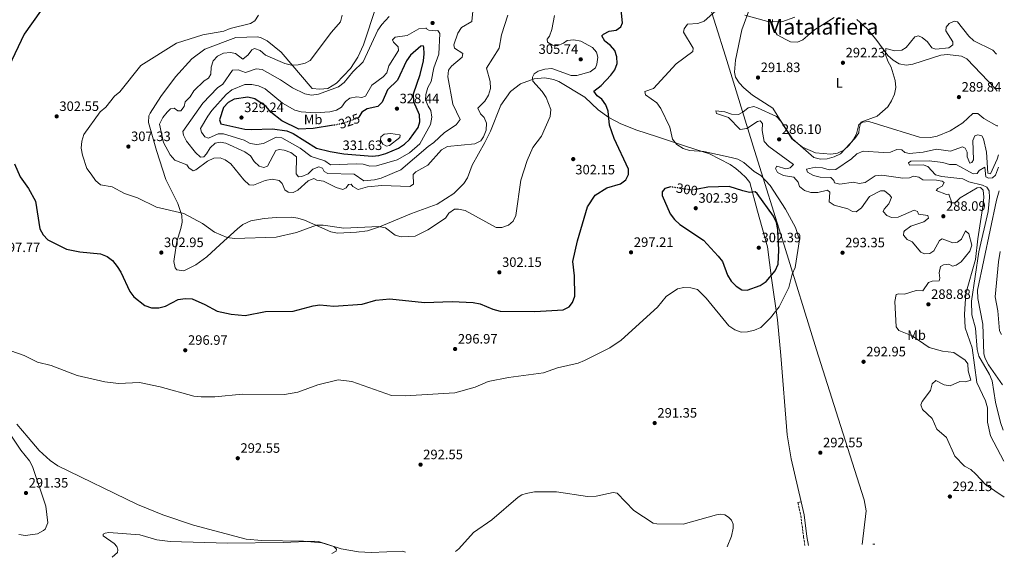
# Model space of a CAD drawing. Units: metres. Extents: x 618623 to 622100, y 4673916 to 4676286.
# Drawn here: x 621377 to 622100, y 4673964 to 4674359 of the extents above; entities that cross this region are included whole.
import ezdxf
from ezdxf.enums import TextEntityAlignment as Align

# ---------------------------------------------------------------- set-up
doc = ezdxf.new("R2010")
doc.units = ezdxf.units.M
doc.header["$MEASUREMENT"] = 0
doc.linetypes.add('DGN Style 3', pattern=[2.435891, 1.739922, -0.695969])
doc.linetypes.add('DGN Style 5', pattern=[1.217945, 0.521977, -0.695969])
for name, color, linetype, lineweight in [('Acequia sin especificar', 4, 'Continuous', 0), ('Camino', 7, 'DGN Style 3', 0), ('Cota de curva de nivel directora', 7, 'Continuous', 0), ('Cota de punto acotado terreno', 7, 'Continuous', 0), ('Curva de nivel directora', 30, 'Continuous', 30), ('Curva de nivel directora no vista', 30, 'DGN Style 5', 30), ('Curva de nivel intermedia', 30, 'Continuous', 0), ('Etiqueta de uso rústico', 92, 'Continuous', 0), ('Límite de municipio', 7, 'Continuous', 0), ('Línea de cambio de uso (parcela vista)', 92, 'Continuous', 0), ('Margen derecho', 7, 'Continuous', 0), ('Punto acotado terreno (símbolo)', 7, 'Continuous', 0), ('Texto de Área (paraje) menor', 7, 'Continuous', 0)]:
    doc.layers.add(name, color=color, linetype=linetype, lineweight=lineweight)
doc.styles.add('Style-Arial', font='arial.ttf')

# ---------------------------------------------------------------- blocks, each defined once
blk = doc.blocks.new('5PATER')
at = {"layer": 'Punto acotado terreno (símbolo)', "linetype": 'Continuous', "lineweight": 0}
h = blk.add_hatch(color=51, dxfattribs=at)
edge = h.paths.add_edge_path()
edge.add_ellipse((0, 0), major_axis=(-0.11, -0.111), ratio=0.999422, start_angle=0, end_angle=360)

msp = doc.modelspace()

# ---------------------------------------------------------------- linework, layer by layer
at = {"layer": 'Acequia sin especificar', "color": 4, "linetype": 'Continuous', "lineweight": 0}
msp.add_polyline3d([(622096.45, 4674232.93, 278.64), (622094.56, 4674225.91, 278.5), (622080.76, 4674159.97, 278.24), (622080.89, 4674153.69, 278.1), (622084.66, 4674135, 278.27), (622085.39, 4674113.16, 278.5), (622086.39, 4674109.64, 278.5), (622088.68, 4674105.14, 278.5), (622098.92, 4674090.49, 278.5)], dxfattribs=at)
at = {"layer": 'Camino', "color": 7, "linetype": 'DGN Style 3', "lineweight": 0}
msp.add_polyline3d([(621948.69, 4674004.02, 292.22), (621950.75, 4673994.42, 292.6), (621952.85, 4673978.67, 292.1), (621953.83, 4673972.44, 291.97)], dxfattribs=at)
at = {"layer": 'Curva de nivel directora', "color": 30, "linetype": 'Continuous', "lineweight": 30, "flags": 128}
for points, elevation in [([(621373.08, 4674414.69), (621377.54, 4674405.06), (621383.06, 4674396.38), (621390.69, 4674389.51), (621394.56, 4674380.06), (621394.91, 4674375.06), (621392.08, 4674364.87), (621380.12, 4674347.89), (621368.77, 4674324.19)], 300), ([(621451.22, 4674173.13), (621457.66, 4674159), (621460.63, 4674154.97), (621468.75, 4674148.59), (621473.73, 4674146.85), (621478.98, 4674146.97), (621483.97, 4674148.26), (621493.35, 4674153.08), (621498.29, 4674153.86), (621503.42, 4674153.61), (621512.8, 4674149.51), (621521.81, 4674144.41), (621532.13, 4674142.3), (621542.4, 4674141.34), (621557.41, 4674144.19), (621577.73, 4674144.49), (621592.44, 4674148.5), (621597.4, 4674149.15), (621607.53, 4674148.11), (621628.5, 4674149.74), (621638.59, 4674152.56), (621648.76, 4674153.6), (621674.36, 4674150.77), (621694.59, 4674151.51), (621710.08, 4674150.75), (621715.22, 4674149.92), (621724.54, 4674145.91), (621729.82, 4674144.56), (621755.32, 4674144.17), (621776.12, 4674145.54), (621780.58, 4674147.76), (621783.01, 4674150.83), (621784.86, 4674155.48), (621784.54, 4674170.51), (621783.28, 4674181.08), (621786.69, 4674196.13), (621794.09, 4674221.13), (621799.57, 4674229.81), (621808.29, 4674235.06), (621818.31, 4674238.04), (621822.3, 4674241.05), (621824.14, 4674244.77), (621824.07, 4674248.72), (621813.57, 4674271.35), (621810.13, 4674281.06), (621809.21, 4674291.38), (621807.47, 4674296.06), (621804.69, 4674300.32), (621801.13, 4674302.55), (621798.73, 4674306.04), (621804.09, 4674310.16), (621811.16, 4674317.77), (621814.19, 4674321.76), (621815.88, 4674326.47), (621815.69, 4674331.22), (621814.08, 4674335.95), (621810.87, 4674339.73), (621806.73, 4674342.91), (621804.58, 4674346.66), (621805.81, 4674348.03), (621810.01, 4674350.1), (621815.1, 4674351.01), (621818.65, 4674353.37), (621819.8, 4674356.27), (621817.8, 4674375.81)], 300), ([(621607.37, 4674281.05), (621592.48, 4674278.56), (621581.96, 4674278.11), (621569.36, 4674284.42), (621561.28, 4674290.63), (621557.86, 4674294.84), (621549.48, 4674300.56), (621544.45, 4674301.74), (621534.49, 4674300.21), (621530.04, 4674297.85), (621526.57, 4674294.02), (621523.67, 4674284.95), (621524.58, 4674282.14), (621542.21, 4674278.3), (621547.18, 4674277.83), (621562.67, 4674278.42), (621573.09, 4674276.87), (621577.77, 4674275.11), (621594.82, 4674264.19), (621604.93, 4674261.7), (621614.95, 4674260), (621635.82, 4674258.23), (621640.78, 4674258.82), (621645.84, 4674260.31), (621655.13, 4674264.33), (621659.48, 4674267.24), (621663.13, 4674270.66), (621669.64, 4674279.33), (621670.94, 4674283.66), (621670.63, 4674288.66), (621666.49, 4674298.23), (621666.27, 4674304.05), (621671.14, 4674318.34), (621673.63, 4674328.47), (621674.11, 4674333.48), (621673.69, 4674338.47), (621673.32, 4674339.38)], 325), ([(621673.32, 4674339.38), (621671.45, 4674339.17), (621663.89, 4674332.45), (621661.09, 4674328.3), (621654.43, 4674314.28), (621647.07, 4674307.09), (621643.05, 4674298.08), (621640.01, 4674294.83), (621632.1, 4674293.22), (621628.28, 4674290.65), (621625.96, 4674286.98), (621625.7, 4674286.85)], 325), ([(621372.95, 4674252.66), (621377.17, 4674243.24), (621383.17, 4674234.68), (621388.31, 4674225.35), (621391.6, 4674204.99), (621394.03, 4674200.62), (621397.41, 4674196.81), (621411.08, 4674190.09), (621421.02, 4674188.17), (621436.23, 4674186.72), (621440.98, 4674184.66), (621445.03, 4674181.72), (621448.53, 4674177.37), (621451.22, 4674173.13)], 300), ([(621855.65, 4674235.73), (621855.32, 4674235.78), (621850.85, 4674234.52), (621848.97, 4674232.19), (621848.94, 4674229.41), (621854.78, 4674215.93), (621858.04, 4674211.82), (621861.89, 4674208.14), (621879.19, 4674196.67), (621890.13, 4674185.01), (621893.2, 4674180.93), (621897.03, 4674170.9), (621899.74, 4674166.53), (621903.31, 4674162.75), (621907.55, 4674160.09), (621911.33, 4674159.97), (621920.82, 4674163.27), (621925.46, 4674166.21), (621931.89, 4674174.24), (621934.06, 4674178.99), (621934.75, 4674189.41), (621934, 4674204.6), (621932.83, 4674209.55), (621930.83, 4674214.28), (621918.84, 4674231.03), (621917.2, 4674232.07), (621912.98, 4674231.78), (621908.11, 4674232.88), (621898.07, 4674235.98), (621882.42, 4674235.52), (621874.84, 4674234.19)], 300)]:
    msp.add_lwpolyline(points, dxfattribs=dict(at, elevation=elevation))
at = {"layer": 'Curva de nivel directora no vista', "color": 30, "linetype": 'DGN Style 5', "lineweight": 30, "flags": 128}
for points, elevation in [([(621625.7, 4674286.85), (621622.72, 4674285.35), (621612.58, 4674281.92), (621607.37, 4674281.05)], 325), ([(621874.84, 4674234.19), (621870.43, 4674233.42), (621855.65, 4674235.73)], 300)]:
    msp.add_lwpolyline(points, dxfattribs=dict(at, elevation=elevation))
at = {"layer": 'Curva de nivel intermedia', "color": 30, "linetype": 'Continuous', "lineweight": 0, "flags": 128}
for points, elevation in [([(621552.31, 4674362.03), (621549.62, 4674357.84), (621546.33, 4674355.83), (621531.43, 4674352.2), (621526.81, 4674350.27), (621511.46, 4674347.53), (621492.13, 4674341.24), (621465.84, 4674324.94), (621450.4, 4674305.67), (621446.47, 4674302.47), (621439.97, 4674294.27), (621435.92, 4674290.87), (621423.82, 4674274.17), (621422.41, 4674269.37), (621421.99, 4674264.15), (621422.82, 4674259.18), (621426.19, 4674249.21), (621429.19, 4674245.03), (621432.44, 4674240.56), (621436.28, 4674237.33), (621444.77, 4674235.9), (621453.79, 4674231.03), (621463.4, 4674227.74), (621477.22, 4674220.96), (621497.41, 4674216.2), (621511.04, 4674208.9), (621519.89, 4674202.65), (621529.28, 4674198.73), (621534.58, 4674197.95), (621565.33, 4674198.87), (621580.3, 4674202.4), (621594.87, 4674207.66), (621599.87, 4674207.62), (621614.9, 4674205.35), (621640.6, 4674206.59), (621645.5, 4674205.59), (621652.61, 4674200.24), (621657.22, 4674198.98), (621667.38, 4674199.48), (621676.71, 4674204.32), (621689.61, 4674212.72), (621692.26, 4674216.51), (621696.21, 4674219.41), (621699.36, 4674219.52), (621704.22, 4674218.35), (621727.02, 4674206.01), (621731.17, 4674205.93), (621736.03, 4674207.55), (621739.34, 4674210.57), (621741.42, 4674214.74), (621745.08, 4674240.67), (621749.67, 4674255.26), (621753.98, 4674264.62), (621760.13, 4674273.1), (621766.49, 4674287.5), (621767.07, 4674292.72), (621763.77, 4674301.37), (621760.78, 4674305.94), (621753.93, 4674313.49), (621753.52, 4674316.34), (621754.91, 4674318.93), (621757.86, 4674320.72), (621762.61, 4674322.27)], 305), ([(621613.81, 4674361.79), (621612.46, 4674356.9), (621605.9, 4674349.46), (621590.31, 4674328.52), (621586.5, 4674326.72), (621581.45, 4674325.38), (621576.45, 4674325.24), (621571.54, 4674326.51), (621557.31, 4674332.57), (621553.56, 4674336.06), (621549.38, 4674337.53), (621547.3, 4674336.36), (621544.62, 4674332.89), (621540.84, 4674329.59), (621535.37, 4674333.71), (621531.65, 4674334.56), (621526.64, 4674333.98), (621522.14, 4674331.81), (621519.07, 4674328.29), (621517.49, 4674323.69), (621517.36, 4674318.54), (621515.59, 4674315.74), (621512.23, 4674313.66), (621504.67, 4674306.26), (621501.97, 4674302), (621498.49, 4674298.23), (621497.72, 4674294.82), (621495.16, 4674291.59), (621492.99, 4674291.76), (621490.18, 4674293.66), (621487.65, 4674293.15), (621485.03, 4674290.74), (621482.08, 4674286.71), (621479.58, 4674281.94), (621482.38, 4674268.48), (621487.33, 4674259.41), (621490.73, 4674255.53), (621499.64, 4674252.01), (621500.96, 4674249.76), (621504.25, 4674247.65), (621506.34, 4674248.31), (621514.79, 4674254.64), (621519.52, 4674256.84), (621524.13, 4674257.12), (621527.66, 4674255.64), (621531.97, 4674252.77), (621541.61, 4674240.87), (621545.42, 4674237.39), (621548.53, 4674237.05), (621557.28, 4674240.48), (621562.21, 4674241.36), (621567.43, 4674240.59), (621569.6, 4674238.29), (621571.53, 4674233.65), (621574.15, 4674231.94), (621577.69, 4674231.74), (621581.12, 4674233.3), (621588.68, 4674240.26), (621592.92, 4674241.92), (621595.16, 4674240.83), (621600.1, 4674240.05), (621609.35, 4674235.41), (621614.14, 4674233.98), (621616.58, 4674235), (621618.29, 4674237.59), (621620.37, 4674237.69), (621621.62, 4674235.96), (621625.44, 4674233.75), (621632.48, 4674235.83), (621642.9, 4674236.77), (621663.53, 4674236.07), (621666.26, 4674237.79), (621665.85, 4674244.87), (621667.77, 4674246.88), (621676.61, 4674251.66), (621686.65, 4674263.11), (621691.08, 4674265.5), (621711.32, 4674267.44), (621715.77, 4674269.73), (621717.59, 4674272.66), (621719.51, 4674277.39), (621719.71, 4674282.51)], 310), ([(621648.4, 4674360.85), (621642.81, 4674355.13), (621640.07, 4674350.95), (621629.19, 4674327.61), (621621.57, 4674320.34), (621615.29, 4674312.38), (621611.13, 4674309.27), (621596.45, 4674303.78), (621591.22, 4674303.04), (621586.35, 4674304.17), (621577.25, 4674308.53), (621568.55, 4674314.38), (621555.01, 4674321.96), (621550.52, 4674322.43), (621542.83, 4674319.68), (621537.41, 4674321.67), (621533.13, 4674321.56), (621526.15, 4674311.12), (621522.16, 4674308.6), (621511.39, 4674297.37), (621496.64, 4674276.36), (621497.15, 4674273.86), (621499.35, 4674269.37), (621505.94, 4674261.12), (621509.77, 4674257.69), (621511.98, 4674257.97)], 315), ([(621511.98, 4674257.97), (621514.03, 4674259.95), (621516.68, 4674264.5), (621520.44, 4674267.8), (621524.08, 4674268.69), (621528.33, 4674267.94), (621542.18, 4674261.58), (621546.5, 4674258.49), (621549.17, 4674254.42), (621552.72, 4674250.91), (621556.16, 4674250.01), (621558.92, 4674251.05), (621565.01, 4674262.48), (621567.48, 4674263.33), (621571.25, 4674262.72), (621575.95, 4674261.03), (621580.2, 4674257.84), (621579.92, 4674245.39), (621581.69, 4674243.28), (621584.09, 4674243.39), (621588.68, 4674245.36), (621592.22, 4674248.74), (621596.56, 4674250.41), (621599.24, 4674249.47), (621600.47, 4674247.2), (621603.22, 4674245.71), (621622.6, 4674245.25), (621629.62, 4674240.24), (621637.59, 4674240.95), (621642.42, 4674242.23), (621656.79, 4674248.39), (621676.92, 4674265.54), (621681.1, 4674268.29), (621688.84, 4674275.73), (621697.46, 4674281.42), (621700.5, 4674285.4), (621695.16, 4674296.52), (621691.46, 4674316.51), (621691.89, 4674321.6), (621694.01, 4674324.44), (621701.89, 4674331.02), (621702.35, 4674333.71), (621696.25, 4674337.63), (621695.88, 4674340), (621698.82, 4674348.6), (621701.54, 4674352.8), (621708.94, 4674357.28), (621709.87, 4674364.74)], 315), ([(621719.71, 4674282.51), (621718.16, 4674286.7), (621715.3, 4674289.35), (621713.38, 4674293.54), (621718.48, 4674298.72), (621721.33, 4674303.24), (621722.84, 4674308.01), (621722.59, 4674313.1), (621719.94, 4674322.9), (621729.18, 4674337.58), (621730.78, 4674347.43), (621735.6, 4674361.92)], 310), ([(621762.61, 4674322.27), (621767.81, 4674322.84), (621781.94, 4674317.57), (621786.17, 4674317.63), (621796.01, 4674320.24), (621799.9, 4674323.19), (621800.83, 4674326), (621801.71, 4674330.97), (621800.58, 4674334.71), (621797.77, 4674338.08), (621789.08, 4674342.89), (621784, 4674343.74), (621779.01, 4674343.35), (621776.5, 4674341.43), (621771.78, 4674339.38), (621768.43, 4674339.84), (621764.54, 4674342.16), (621764.43, 4674344.21), (621766.05, 4674346.57), (621767.75, 4674351.28), (621769.82, 4674361.61)], 305), ([(621946.54, 4674176.51), (621949.85, 4674196.79), (621946.84, 4674206.02), (621939.54, 4674219.41), (621928.39, 4674236.8), (621921.41, 4674244.03), (621916.59, 4674246.99), (621908.93, 4674253.63), (621904.56, 4674256.07), (621899.73, 4674257.46), (621879.51, 4674261.78), (621869.06, 4674262.59), (621864.23, 4674263.87), (621859.79, 4674266.93), (621856.46, 4674270.74), (621854.63, 4674279.54), (621847.98, 4674293.33), (621845.01, 4674297.41), (621836.68, 4674303.32), (621836.19, 4674305.76), (621842.56, 4674308.03), (621859.24, 4674326.19), (621871.5, 4674335.27), (621871.6, 4674337.78), (621864.65, 4674349.35), (621865.13, 4674351.94), (621867.56, 4674355.42), (621875.03, 4674355.76), (621879.74, 4674357.43), (621890.61, 4674367.07)], 295), ([(621909.69, 4674361.88), (621926.56, 4674357.3), (621936.85, 4674357.09), (621946.31, 4674360.56)], 295), ([(621939.91, 4674249), (621943.04, 4674249.76), (621945.41, 4674252.14), (621927.39, 4674265.5), (621923.83, 4674269.04), (621922.31, 4674277.29), (621922.59, 4674282.28), (621920.85, 4674284.33), (621918.99, 4674283.9), (621911.15, 4674278.79), (621906.24, 4674277.99), (621897.6, 4674286.84), (621888.88, 4674289.75), (621888.39, 4674291.69), (621895.03, 4674291.01), (621899.94, 4674289.26), (621904.94, 4674289.06), (621908.22, 4674290.64), (621912.12, 4674293.78), (621916.35, 4674294.94), (621919.08, 4674293.92), (621932.96, 4674287.53), (621936.46, 4674283.92), (621944.6, 4674271.16), (621960.38, 4674257.49), (621965.28, 4674256.17), (621970.27, 4674256.42), (621975.4, 4674257.81), (621980.06, 4674259.96), (621990.57, 4674271.29), (621993.56, 4674275.44), (621993.63, 4674278.41), (621994.99, 4674283.23), (622006.93, 4674287.66), (622014.69, 4674294.56), (622017.55, 4674299), (622019.61, 4674303.83), (622020.58, 4674308.74), (622020.17, 4674313.88), (622017.29, 4674323.71), (622014.74, 4674328.17), (622013.1, 4674332.9), (622013.35, 4674337.36), (622020.01, 4674335.83), (622025.01, 4674336.25), (622028.33, 4674338.2), (622034.58, 4674346.08), (622037.18, 4674346.61), (622040.08, 4674345.44), (622043.97, 4674342.29), (622047.2, 4674337.93), (622049.92, 4674337.04), (622059.62, 4674338.02), (622062.64, 4674340.18), (622062.47, 4674342.28), (622057.48, 4674350.39), (622057.71, 4674353.07), (622059.75, 4674355.73), (622063.39, 4674357.6), (622066.07, 4674356.9), (622074.4, 4674346.4), (622078.03, 4674342.96), (622091.8, 4674336.21), (622094.71, 4674333.34)], 290), ([(621675.84, 4674352.29), (621675.29, 4674352.29), (621670.16, 4674351.95), (621661.42, 4674346.86), (621652.74, 4674345.85), (621650.69, 4674343.74), (621651.49, 4674342.12), (621655.03, 4674338.58), (621655.2, 4674335.98), (621648.16, 4674324.7), (621646.57, 4674319.62), (621643.86, 4674316.57), (621635.59, 4674310.61), (621631, 4674302.5), (621628.2, 4674301.37), (621624.61, 4674301.85), (621619.49, 4674300.95), (621616.18, 4674298.46), (621613.25, 4674294.27), (621609.49, 4674292.09), (621604.65, 4674290.83), (621593.92, 4674290.27), (621583.68, 4674290.83), (621578.86, 4674292.14), (621570.03, 4674297.35), (621557.19, 4674307.91), (621552.38, 4674310.07), (621547.3, 4674310.98), (621542.3, 4674311), (621532.7, 4674307.03), (621528.42, 4674303.57), (621517.88, 4674291.98), (621515.07, 4674287.84), (621509.77, 4674278.61), (621510.34, 4674275.86), (621512.76, 4674272.47), (621515.61, 4674271.5), (621522.55, 4674274.8), (621526.53, 4674274.85), (621541.64, 4674270.12), (621546.1, 4674267.63), (621550.95, 4674266.85), (621555.86, 4674267.73), (621565.2, 4674272.2), (621569.4, 4674271.82), (621582.83, 4674264.34), (621591.07, 4674258.17), (621601.14, 4674254.91), (621605.29, 4674251.89), (621623.95, 4674252.81), (621629.18, 4674252.38), (621634.08, 4674250.96), (621639.08, 4674251.16), (621654.25, 4674255.74), (621663.3, 4674260.77), (621670.94, 4674267.29), (621678.62, 4674281.65), (621679.64, 4674286.9), (621679.02, 4674291.86), (621676.87, 4674294.99), (621674.98, 4674299.63), (621675.21, 4674303.75), (621676.72, 4674308.7), (621679.13, 4674313.09), (621681.06, 4674323.29), (621684.8, 4674333.25), (621685.62, 4674348.4), (621684.09, 4674350.74), (621682.28, 4674350.36), (621677.33, 4674350.97), (621676.25, 4674351.33), (621675.84, 4674352.29)], 320), ([(621649.57, 4674275.06), (621644.59, 4674274.57), (621642.15, 4674272.55), (621642.01, 4674270.1), (621643.54, 4674267.15), (621646.3, 4674265.58), (621648.53, 4674266.25), (621656.23, 4674272.17), (621656.35, 4674273.67), (621655.77, 4674273.98), (621649.57, 4674275.06)], 330), ([(622099.9, 4674034.33), (622090.1, 4674052.92), (622087.97, 4674062.9), (622087.92, 4674073.49), (622086.65, 4674078.56), (622080.2, 4674092.17), (622076.81, 4674117.52), (622071.58, 4674132.15), (622071, 4674142.37), (622072.18, 4674157.56), (622079.3, 4674182.5), (622080.8, 4674197.7), (622084.91, 4674223.16), (622085.31, 4674228.21), (622084.78, 4674233.3), (622082.81, 4674235.23), (622080.32, 4674235.14), (622067.84, 4674227.69), (622064.25, 4674224.02), (622061.77, 4674224.07), (622059.61, 4674230.48), (622057.9, 4674230.26), (622050.38, 4674233.16), (622051.38, 4674234.65), (622054.59, 4674236.24), (622056.08, 4674238.95), (622054.67, 4674240), (622050.63, 4674240.83), (622040.51, 4674240.98), (622037.56, 4674243), (622033.57, 4674243.66), (622030.66, 4674242.45), (622025.68, 4674242.25), (622010.44, 4674244.38), (622005.46, 4674243.92), (621998.04, 4674239.08), (621993.72, 4674238.35), (621989.54, 4674239.36), (621979.54, 4674237.86), (621975.45, 4674238.71), (621975.05, 4674240.55), (621972.77, 4674242.75), (621965.05, 4674242.84), (621960.16, 4674244.16), (621955.69, 4674246.6), (621954.98, 4674248.91), (621961.72, 4674250.33), (621966.7, 4674249.78), (621971.65, 4674248.31), (621976.57, 4674248.61), (621988.12, 4674256.44), (621991.97, 4674259.99), (621996.69, 4674262.01), (622011.57, 4674261.11), (622016.65, 4674261.4), (622021.29, 4674263.36), (622024.94, 4674263), (622027.35, 4674260.99), (622030.68, 4674260.4), (622040.62, 4674261.25), (622050.46, 4674263.45), (622060.71, 4674261.92), (622069.52, 4674265.15), (622071.57, 4674264.11), (622073.12, 4674261.36), (622073.16, 4674257.87), (622074.93, 4674253.27), (622076.6, 4674253.66), (622077.78, 4674255.77), (622077.19, 4674269.86), (622078.65, 4674273.39), (622080.85, 4674274.11), (622083.9, 4674273.3), (622085.17, 4674271.11), (622087.35, 4674261.18), (622088.35, 4674245.89), (622090.13, 4674245.46), (622095.19, 4674256.12), (622095.99, 4674259.37)], 285), ([(622099.5, 4674057.21), (622097.53, 4674062.8), (622093.77, 4674077.65), (622091.31, 4674093.28), (622089.44, 4674097.92), (622081.65, 4674111.45), (622080.3, 4674116.42), (622079.15, 4674132.09), (622076.41, 4674141.83), (622076.17, 4674151.92), (622081.67, 4674188.04), (622088.46, 4674217.69), (622089.58, 4674227.97), (622089.32, 4674232.98), (622087.44, 4674235.68), (622084.38, 4674237.09), (622074.34, 4674239.6), (622069.75, 4674241.6), (622054.54, 4674243.37), (622049.7, 4674244.63), (622044.2, 4674250.8), (622040.66, 4674251.9), (622030.66, 4674251.81), (622030.04, 4674253.55), (622031.56, 4674254.67), (622045.04, 4674254.91), (622055.23, 4674253.62), (622060.05, 4674252.14), (622065.05, 4674252.21), (622077.49, 4674245.27), (622080.34, 4674245.74), (622081.91, 4674247.71), (622086.06, 4674250.15), (622086.77, 4674243.26), (622088.62, 4674242.23), (622091.73, 4674242.52), (622093.95, 4674244.51), (622096.15, 4674250.38)], 280), ([(622100.35, 4674007.99), (622086.47, 4674017.16), (622079.5, 4674024.88), (622075.63, 4674028.16), (622071.12, 4674030.68), (622064.1, 4674038), (622057.94, 4674051.64), (622050.84, 4674057.78), (622047.34, 4674065.61), (622040.15, 4674072.26), (622038.93, 4674075.74), (622039.94, 4674078.28), (622046.01, 4674086.34), (622047.38, 4674091.15), (622050.01, 4674093.66), (622056.2, 4674090.29), (622060.65, 4674089.74), (622067.72, 4674092.94), (622071.88, 4674092.53), (622075.79, 4674093.89), (622073.89, 4674100.57), (622073.46, 4674105.72), (622071.51, 4674108.55), (622063.21, 4674114.06), (622054.86, 4674115.01), (622045.16, 4674117.81), (622032.52, 4674126.5), (622022.89, 4674130.2), (622020.83, 4674133.05), (622019.85, 4674151.6), (622020.86, 4674156.65), (622022.85, 4674157.33), (622026.94, 4674156.87), (622035.59, 4674159.62), (622040.59, 4674159.43), (622044.74, 4674165.56), (622047.36, 4674166.61), (622052.36, 4674166.85), (622053.03, 4674168.78), (622052.47, 4674172.58), (622053.5, 4674177.26), (622055.67, 4674178.58), (622059.64, 4674178.99), (622062.26, 4674177.57), (622064.97, 4674178.19), (622068.58, 4674180.82), (622075.02, 4674188.64), (622076.43, 4674193.01), (622074.22, 4674201.34), (622071.72, 4674203.45), (622068.84, 4674197.3), (622066.02, 4674195.22), (622062.48, 4674194.74), (622054.61, 4674197.61), (622052.66, 4674196.41), (622048.45, 4674188.77), (622045.5, 4674186.93), (622041.6, 4674186.53), (622038.9, 4674187.94), (622032.73, 4674195.32), (622028.98, 4674197.12), (622026.21, 4674200.42), (622026.57, 4674202.8), (622027.04, 4674203.52), (622031.7, 4674206.88), (622041.28, 4674210.13), (622044.71, 4674212.91), (622044.13, 4674214.71), (622037.33, 4674215.85), (622036.54, 4674217.8), (622034.17, 4674218.71), (622022.28, 4674213.6), (622017.55, 4674213.23), (622013.97, 4674214.72), (622011.44, 4674217.62), (622012.17, 4674219.51), (622015.42, 4674223.32), (622017.5, 4674227.89), (622016.28, 4674229.72), (622012.31, 4674232.82), (622009.34, 4674232.93), (622001.3, 4674228.74), (621995.47, 4674220.52), (621991.42, 4674217.43), (621988.89, 4674217.64), (621985.26, 4674219.67), (621975.37, 4674222.38), (621971.57, 4674224.93), (621972.03, 4674232.01), (621970.46, 4674233.28), (621963.27, 4674231.78), (621958.27, 4674231.6), (621953.42, 4674233.04), (621949.86, 4674236.06), (621948.83, 4674239.2), (621945.78, 4674242.89), (621938.07, 4674244.1), (621933.69, 4674246.47), (621932.19, 4674249.2), (621933.19, 4674251.07), (621939.91, 4674249)], 290), ([(622098.28, 4674127.49), (622096.83, 4674130.07), (622095.69, 4674144.64), (622093.54, 4674154.95), (622095.97, 4674180.66), (622097.22, 4674188.38)], 280), ([(621370.32, 4674115.38), (621380.14, 4674111.9), (621389.91, 4674107.03), (621399.93, 4674104.52), (621419.09, 4674097.26), (621439.3, 4674092.54), (621449.5, 4674091.28), (621464.71, 4674092.06), (621480.03, 4674089.02), (621504.66, 4674082.13), (621510.14, 4674081.47), (621520.27, 4674081.47), (621540.52, 4674083.46), (621571.3, 4674083.25), (621581.28, 4674085.07), (621595.78, 4674090.47), (621610.75, 4674094), (621620.76, 4674092.83), (621649.92, 4674082.67), (621660.08, 4674082.36), (621696.61, 4674084.49), (621711.49, 4674088.6), (621721.13, 4674092.86), (621735.98, 4674095.87), (621761.75, 4674099.24), (621771.94, 4674102.81), (621787.2, 4674106.3), (621791.96, 4674108.16), (621810.34, 4674117.68), (621818.7, 4674123.26), (621845.46, 4674147.34), (621851.94, 4674155.19), (621860.12, 4674160.98), (621864.94, 4674161.85), (621869.94, 4674161.75), (621874.8, 4674160.4), (621881.19, 4674154.02), (621898.02, 4674133.84), (621902.23, 4674130.75), (621906.97, 4674129.15), (621911.74, 4674129.38), (621916.76, 4674130.52), (621921.34, 4674132.53), (621928.62, 4674139.62), (621934.96, 4674147.75), (621941.88, 4674161.79), (621944.45, 4674171.73), (621946.54, 4674176.51)], 295), ([(621697.07, 4673968.05), (621699.52, 4673969.9), (621710.26, 4673982.04), (621723.69, 4673991.34), (621743.08, 4674007.84), (621745.89, 4674009.5), (621748.91, 4674010.55), (621755.19, 4674011.72), (621771.38, 4674011.8), (621793.97, 4674008.45), (621800.53, 4674008.73), (621812.92, 4674011.33), (621815.81, 4674010.85), (621828.05, 4673998.05), (621842.31, 4673988.82), (621845.12, 4673988.22), (621864.4, 4673988.02), (621888.76, 4673994.93), (621891.9, 4673995.3), (621895.03, 4673994.85), (621897.77, 4673993.29), (621899.96, 4673990.9), (621901.19, 4673988.16), (621901.19, 4673985.13), (621899.75, 4673979.26), (621896.65, 4673971.46)], 290), ([(621444.82, 4673963.73), (621448.68, 4673967.32), (621448.97, 4673969.19), (621448.12, 4673971.64), (621446.24, 4673973.98), (621438.02, 4673979.57), (621438.2, 4673980.75), (621439.56, 4673981.54), (621442.39, 4673981.92), (621465.02, 4673980.32), (621477.52, 4673976.6), (621487.31, 4673975.39), (621529.54, 4673974.09), (621570.33, 4673974.54), (621593.16, 4673975.66), (621596.4, 4673975.27), (621612.94, 4673970), (621625.7, 4673967.63), (621635.15, 4673967.18), (621658.01, 4673968.23), (621660.42, 4673967.42)], 290), ([(622003.7, 4673973.29), (622003.8, 4673973.43), (622005.14, 4673973.32)], 290)]:
    msp.add_lwpolyline(points, dxfattribs=dict(at, elevation=elevation))
at = {"layer": 'Límite de municipio', "color": 7, "linetype": 'Continuous', "lineweight": 0}
msp.add_polyline3d([(621995.93, 4673973.16, 290.38), (621998.88, 4673997.77, 290.94), (621997.42, 4674005.9, 291.24), (621979.98, 4674060.44, 291.68), (621962.41, 4674116, 291.87), (621938.46, 4674192.87, 298.74), (621916.72, 4674262.39, 292.36), (621895.36, 4674331.9, 294.25), (621866.98, 4674422.09, 299.53)], dxfattribs=at)
at = {"layer": 'Línea de cambio de uso (parcela vista)', "color": 92, "linetype": 'Continuous', "lineweight": 0, "elevation": 291.64, "flags": 128}
msp.add_lwpolyline([(621951.14, 4674004.55), (621948.69, 4674004.02)], dxfattribs=at)
at = {"layer": 'Línea de cambio de uso (parcela vista)', "color": 92, "linetype": 'Continuous', "lineweight": 0}
for points in [[(621638.65, 4674368.37, 313.55), (621629.42, 4674340.15, 312.76), (621625.22, 4674331.11, 313.52), (621619.85, 4674322.79, 314.22), (621609.61, 4674311.97, 314.35), (621603.18, 4674308.16, 314.35), (621597.34, 4674307.5, 314.35), (621591.67, 4674308.17, 313.15), (621568.81, 4674334.76, 307.18), (621558.7, 4674343.11, 306.78), (621554.17, 4674345.36, 306.82), (621551.71, 4674345.91, 306.78), (621535.51, 4674345.48, 305.98), (621512.83, 4674337.01, 305.98), (621503.31, 4674329.74, 306.23), (621491.34, 4674316.61, 306.78), (621480.6, 4674302.18, 307.01), (621472.71, 4674290.03, 308.28), (621471.74, 4674287.94, 308.37), (621471.49, 4674283, 308.37), (621477.32, 4674262.5, 308.22), (621484.06, 4674241.29, 306.31), (621493.02, 4674223.7, 304.89), (621496.01, 4674214.86, 304.39), (621496.11, 4674209.89, 303.97), (621495.23, 4674205.12, 303.59), (621492.29, 4674195.56, 303.3), (621490.46, 4674184.52, 302.79), (621490.17, 4674181.1, 302.4), (621491.11, 4674176.33, 301.42), (621492.29, 4674174.83, 301.2), (621497.33, 4674174.24, 301.17), (621506.17, 4674178.64, 301.6), (621514.19, 4674184.53, 302.72), (621524.09, 4674193.56, 304.92), (621536.84, 4674205.04, 305.58), (621540.81, 4674208.16, 305.76), (621546.52, 4674210.93, 305.98), (621556.4, 4674212.5, 305.98), (621565.21, 4674213.23, 306.78), (621576.44, 4674213.59, 305.98), (621581.28, 4674212.85, 304.93), (621585.97, 4674211.3, 303.81), (621605.4, 4674202.71, 303.59), (621610.31, 4674201.9, 303.59), (621624.3, 4674202.51, 303.67), (621632.3, 4674203.61, 304.44), (621641.3, 4674206.4, 305), (621664.77, 4674216.22, 306), (621683.48, 4674223.15, 304.39), (621695.87, 4674231.04, 305.58), (621703.08, 4674238.33, 306.18), (621705.85, 4674242.47, 306.33), (621709.29, 4674251.7, 308.37), (621718.51, 4674268.49, 308.82), (621722.66, 4674276.68, 308.77), (621730.4, 4674295.92, 307.45), (621737.34, 4674305.86, 306.54), (621744.71, 4674311.37, 305.43), (621754.92, 4674315.22, 304.26), (621762.59, 4674315.84, 303.66), (621768.95, 4674314.75, 303.38), (621772.94, 4674313.16, 303.19), (621792.16, 4674301.63, 301.6), (621801.81, 4674292.47, 300.41), (621809.8, 4674286.8, 298.42), (621818.66, 4674282, 297.46), (621830.31, 4674277.33, 296.29), (621844.86, 4674272.86, 294.83), (621866.81, 4674265.57, 294.83), (621883.72, 4674260.09, 295.81), (621898.97, 4674252.29, 296.02), (621903.01, 4674249.34, 296.1), (621906.72, 4674246.01, 296.42)], [(622095.62, 4674280.64, 288.45), (622094.96, 4674280.68, 288.45), (622085.32, 4674285.98, 288.45), (622080.83, 4674289.59, 288.45), (622077.16, 4674289.61, 288.45), (622069.8, 4674282.82, 288.45), (622060.58, 4674277.02, 288.45), (622050.99, 4674273.11, 288.45), (622045.99, 4674272.02, 288.45), (622038.02, 4674272.32, 288.45), (622007.83, 4674281.54, 288.45), (622000.89, 4674283.69, 290.04), (621996.03, 4674283.29, 290.04), (621993.44, 4674281.62, 290.04), (621991.81, 4674274.71, 290.04), (621989.33, 4674270.43, 290.04), (621986.46, 4674266.42, 290.04), (621982.4, 4674262.82, 290.04), (621977.65, 4674260.57, 290.04), (621972.81, 4674259.77, 290.04), (621961.7, 4674260.88, 290.04), (621952.16, 4674264.98, 290.04), (621944.15, 4674271.05, 290.04), (621930.35, 4674293.6, 290.04), (621915.24, 4674303.22, 291.96), (621908.93, 4674308.65, 292.43), (621905.45, 4674312.15, 293.31), (621902.75, 4674316.34, 294.03), (621902.15, 4674319.97, 294.03), (621902.85, 4674328.91, 294.03), (621907.44, 4674351.24, 294.03), (621913.58, 4674367.84, 294.03)], [(621929.9, 4674358.73, 294.83), (621929.83, 4674355.85, 294.83), (621931.14, 4674351.08, 294.35), (621933.53, 4674347.46, 294.03), (621939.79, 4674343.96, 293.23), (621943.3, 4674342.36, 293.23), (621948.3, 4674342.1, 293.23), (621952.36, 4674343.76, 293.23), (621960.76, 4674351.12, 293.23), (621975.33, 4674360.22, 293.23)], [(621991.92, 4674358.72, 290.84), (621999.46, 4674351.94, 290.84), (622005.94, 4674344.31, 290.63), (622014.86, 4674332.3, 289.25), (622018.58, 4674328.83, 289.15), (622023.14, 4674326.27, 289.25), (622028.13, 4674325.24, 289.63), (622033.12, 4674325.84, 290.03), (622053.6, 4674332.51, 289.25), (622058.54, 4674333, 289.62), (622068.98, 4674331.8, 290.51), (622072.88, 4674329.88, 290.84), (622093.72, 4674307.99, 289.25), (622095.18, 4674306.11, 289.25)], [(621906.72, 4674246.01, 296.42), (621910.52, 4674242.8, 297.6), (621913.41, 4674239, 299.07), (621919.08, 4674217.92, 301.6), (621926.21, 4674191.71, 300.41), (621929.35, 4674168.75, 298.69), (621933.64, 4674138.08, 293.55), (621936.01, 4674112, 291.43), (621940.82, 4674053.57, 291.06), (621943.74, 4674036.07, 291.87), (621951.14, 4674004.55, 291.64)], [(621359.53, 4674069.37, 292.28), (621377.53, 4674042.37, 292.04), (621383.93, 4674034.6, 291.49), (621386.3, 4674030.53, 291.24), (621395.99, 4674001.22, 290.85), (621397.47, 4673989.02, 291.24), (621395.53, 4673984.49, 290.9), (621394.32, 4673983.31, 290.85), (621389.82, 4673981, 290.85), (621380.95, 4673979.79, 290.85), (621376.03, 4673980.49, 290.85)], [(621606.08, 4673966.49, 289.68), (621609.43, 4673968.28, 289.68), (621609.53, 4673969.8, 289.68), (621607.7, 4673971.75, 289.93), (621598.82, 4673974.43, 289.93), (621585.38, 4673975.59, 290.17), (621554.69, 4673976.01, 290.17), (621543.09, 4673977.11, 290.17), (621504.41, 4673987.37, 290.67), (621481.87, 4673994.84, 290.67), (621463.39, 4674002.5, 290.92), (621404.75, 4674031.02, 290.67), (621399.16, 4674034.82, 291.41), (621391.03, 4674042.06, 291.41), (621383.05, 4674051.64, 291.64), (621374.7, 4674061.45, 292.6)]]:
    msp.add_polyline3d(points, dxfattribs=at)
at = {"layer": 'Margen derecho', "color": 7, "linetype": 'Continuous', "lineweight": 0}
msp.add_polyline3d([(621951.14, 4674004.55, 292.22), (621953.21, 4673994.85, 292.6), (621955.32, 4673979.03, 292.1), (621956.35, 4673972.48, 291.97)], dxfattribs=at)

# ---------------------------------------------------------------- block references
at = {"layer": 'Punto acotado terreno (símbolo)', "color": 7, "linetype": 'Continuous', "lineweight": 0, "xscale": 10, "yscale": 10, "zscale": 10}
for p in [(621680.17, 4674356.17, 318.48), (621789.09, 4674329.48, 305.74), (621981.74, 4674326.93, 292.23), (621919.35, 4674316.09, 291.83), (622067, 4674301.74, 289.84), (621653.98, 4674293.24, 328.44), (621403.96, 4674287.55, 302.55), (621539.77, 4674286.71, 329.24), (621456.64, 4674265.42, 307.33), (621648.5, 4674270.14, 331.63), (621934.91, 4674270.7, 286.1), (621783.55, 4674256.16, 302.15), (621873.6, 4674220.13, 302.39), (622055.52, 4674214.23, 288.09), (621480.85, 4674187.56, 302.95), (621826.06, 4674187.73, 297.21), (621919.93, 4674191.11, 302.39), (621981.45, 4674187.4, 293.35), (621729.28, 4674173.03, 302.15), (622044.59, 4674149.54, 288.88), (621498.43, 4674115.8, 296.97), (621696.76, 4674116.71, 296.97), (621996.91, 4674107.31, 292.95), (621843.44, 4674062.32, 291.35), (621965.15, 4674040.54, 292.55), (621537.05, 4674036.49, 292.55), (621671.35, 4674031.78, 292.55), (621381.36, 4674010.97, 291.35), (622060.35, 4674008.35, 292.15)]:
    msp.add_blockref('5PATER', p, dxfattribs=at)

# ---------------------------------------------------------------- texts
at = {"layer": 'Cota de curva de nivel directora', "color": 7, "linetype": 'Continuous', "lineweight": 0, "style": 'Style-Arial'}
for s, rotation, p in [('325', 18.65828, (621618.89, 4674284.06, 325)), ('300', 351.12339, (621867.16, 4674233.94, 300))]:
    msp.add_text(s, height=7, rotation=rotation, dxfattribs=at).set_placement(p, align=Align.MIDDLE_CENTER)
at = {"layer": 'Cota de punto acotado terreno', "color": 7, "linetype": 'Continuous', "lineweight": 0, "style": 'Style-Arial'}
for s, p in [('305.74', (621758.11, 4674333.48, 305.74)), ('292.23', (621983.73, 4674330.93, 292.23)), ('291.83', (621921.34, 4674320.09, 291.83)), ('289.84', (622068.99, 4674305.74, 289.84)), ('328.44', (621655.97, 4674297.24, 328.44)), ('302.55', (621405.95, 4674291.55, 302.55)), ('329.24', (621541.75, 4674290.71, 329.24)), ('286.10', (621936.89, 4674274.7, 286.1)), ('307.33', (621458.63, 4674269.42, 307.33)), ('331.63', (621614.05, 4674262.86, 331.63)), ('302.15', (621785.1, 4674244.97, 302.15)), ('302.39', (621875.59, 4674224.13, 302.39)), ('288.09', (622057.5, 4674218.23, 288.09)), ('302.39', (621921.92, 4674195.11, 302.39)), ('297.77', (621362.77, 4674187.9, 297.77)), ('302.95', (621482.84, 4674191.56, 302.95)), ('297.21', (621828.14, 4674191.73, 297.21)), ('293.35', (621983.43, 4674191.4, 293.35)), ('302.15', (621731.27, 4674177.03, 302.15)), ('288.88', (622046.57, 4674153.54, 288.88)), ('296.97', (621500.48, 4674119.8, 296.97)), ('296.97', (621698.81, 4674120.71, 296.97)), ('292.95', (621998.89, 4674111.31, 292.95)), ('291.35', (621845.43, 4674066.32, 291.35)), ('292.55', (621967.14, 4674044.54, 292.55)), ('292.55', (621539.04, 4674040.49, 292.55)), ('292.55', (621673.33, 4674035.78, 292.55)), ('291.35', (621383.35, 4674014.97, 291.35)), ('292.15', (622062.33, 4674012.35, 292.15))]:
    msp.add_text(s, height=7, dxfattribs=at).set_placement(p)
at = {"layer": 'Etiqueta de uso rústico', "color": 92, "linetype": 'Continuous', "lineweight": 0, "style": 'Style-Arial'}
for s, p in [('L', (621979.09, 4674312.17, 291.5)), ('Mb', (621592.42, 4674285.33, 322.16)), ('Mb', (622035.88, 4674126.91, 289.94))]:
    msp.add_text(s, height=7, dxfattribs=at).set_placement(p, align=Align.MIDDLE_CENTER)
at = {"layer": 'Texto de Área (paraje) menor', "color": 7, "linetype": 'Continuous', "lineweight": 0, "style": 'Style-Arial'}
msp.add_text('Matalafiera', height=11.5, dxfattribs=at).set_placement((621966.49, 4674353.4, 294.26), align=Align.MIDDLE_CENTER)

doc.saveas('drawing.dxf')
